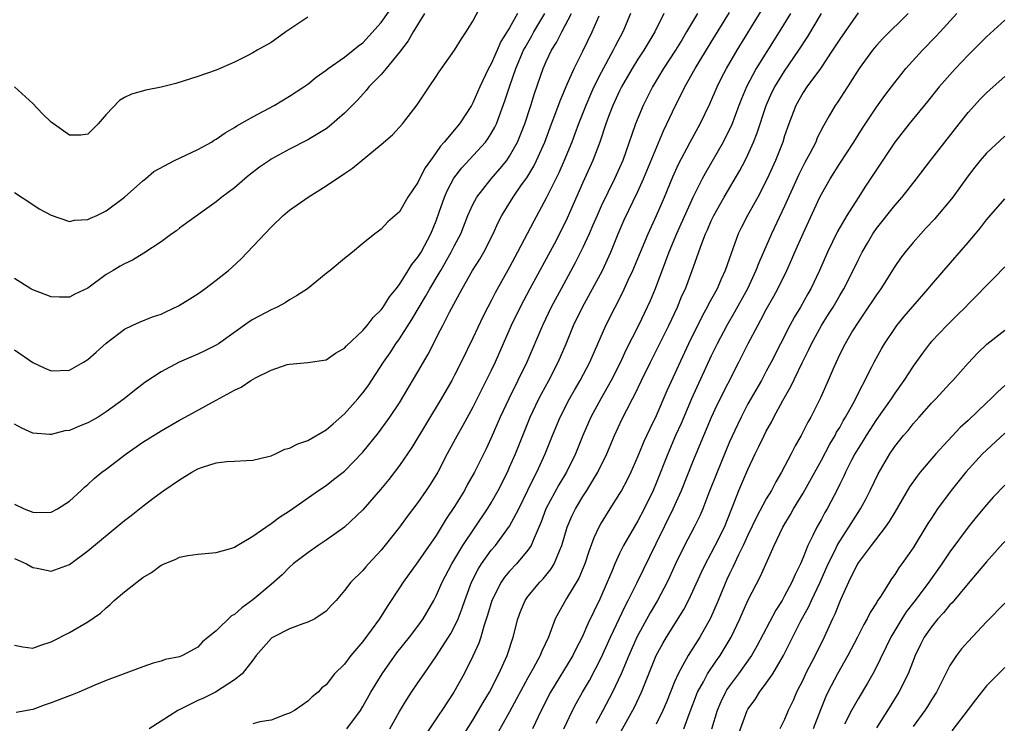
# Model space of a CAD drawing. Units: inches. Extents: x 2535000 to 2538000, y 1536769 to 1539000.
# Drawn here: x 2535736 to 2535843, y 1536856 to 1536932 of the extents above; entities that cross this region are included whole.
import ezdxf

# ---------------------------------------------------------------- set-up
doc = ezdxf.new("R2010")
doc.units = ezdxf.units.IN
doc.header["$MEASUREMENT"] = 0
doc.layers.add('LD25351536_2ft', color=132, linetype='Continuous')

msp = doc.modelspace()

# ---------------------------------------------------------------- linework, layer by layer
at = {"layer": 'LD25351536_2ft'}
for points, elevation in [([(2535735, 1536913.51), (2535737, 1536912.17), (2535737.72, 1536911.73), (2535739.02, 1536911.02), (2535741, 1536910.34), (2535741.54, 1536910.46), (2535743, 1536910.54), (2535743.3, 1536910.7), (2535743.99, 1536911), (2535745, 1536911.51), (2535747.01, 1536913), (2535749, 1536914.76), (2535749.3, 1536915), (2535750.21, 1536915.79), (2535752.47, 1536917), (2535755, 1536918.2), (2535756.48, 1536919), (2535756.8, 1536919.2), (2535757, 1536919.3), (2535757.99, 1536920.01), (2535759, 1536920.58), (2535759.25, 1536920.75), (2535761, 1536921.75), (2535763.32, 1536923), (2535765, 1536923.99), (2535766.56, 1536925), (2535767, 1536925.31), (2535767.92, 1536926.08), (2535769, 1536926.83), (2535769.22, 1536927), (2535771, 1536928.26), (2535771.96, 1536929), (2535772.52, 1536929.48), (2535773, 1536929.82), (2535775, 1536932.03), (2535777.05, 1536934.95)], 9100), ([(2535735, 1536896.33), (2535737, 1536894.95), (2535738.32, 1536894.32), (2535739, 1536894.04), (2535741, 1536894.13), (2535742.55, 1536895), (2535743, 1536895.27), (2535743.92, 1536896.08), (2535745, 1536897.07), (2535747, 1536898.59), (2535747.84, 1536899), (2535748.64, 1536899.36), (2535750.08, 1536899.92), (2535751, 1536900.24), (2535751.53, 1536900.47), (2535752.88, 1536901.12), (2535754.12, 1536901.88), (2535755, 1536902.46), (2535755.76, 1536903), (2535757, 1536903.93), (2535758.35, 1536905), (2535758.7, 1536905.3), (2535759.73, 1536906.27), (2535763, 1536909.73), (2535764.31, 1536911), (2535765, 1536911.58), (2535767.02, 1536913), (2535769, 1536914.21), (2535771, 1536915.57), (2535771.86, 1536916.14), (2535773.54, 1536917.54), (2535775, 1536918.73), (2535776.22, 1536919.78), (2535777.33, 1536921), (2535778.94, 1536923.06), (2535780.22, 1536925), (2535781, 1536926.14), (2535781.33, 1536926.67), (2535783.01, 1536929), (2535783.75, 1536930.25), (2535784.28, 1536931), (2535785, 1536932.19), (2535785.96, 1536934.04)], 9104), ([(2535735, 1536873.59), (2535736.33, 1536873), (2535737, 1536872.61), (2535737.47, 1536872.53), (2535739, 1536872.21), (2535741, 1536872.93), (2535743, 1536874.4), (2535746.62, 1536877.38), (2535747, 1536877.72), (2535747.74, 1536878.26), (2535749, 1536879.3), (2535750.24, 1536880.24), (2535751.28, 1536881), (2535753, 1536882.17), (2535754.34, 1536883), (2535755, 1536883.34), (2535755.53, 1536883.53), (2535757, 1536884), (2535758.17, 1536884.17), (2535759, 1536884.19), (2535760.28, 1536884.28), (2535761, 1536884.29), (2535762.69, 1536884.69), (2535763, 1536884.79), (2535763.47, 1536885), (2535764.51, 1536885.49), (2535765, 1536885.6), (2535765.92, 1536886.08), (2535767, 1536886.44), (2535769, 1536887.61), (2535769.75, 1536888.25), (2535771, 1536889.36), (2535772.47, 1536891), (2535773, 1536891.64), (2535773.58, 1536892.42), (2535775.26, 1536895), (2535775.98, 1536896.02), (2535776.61, 1536897), (2535777, 1536897.54), (2535778.35, 1536899.65), (2535779.14, 1536901), (2535779.84, 1536902.16), (2535780.3, 1536903), (2535781.32, 1536904.68), (2535781.49, 1536905), (2535782.65, 1536907), (2535783, 1536907.71), (2535783.67, 1536909), (2535784.46, 1536911), (2535785, 1536912.17), (2535785.44, 1536913), (2535787.01, 1536915), (2535787.94, 1536916.06), (2535788.69, 1536917), (2535789, 1536917.45), (2535789.86, 1536919), (2535790.65, 1536921), (2535791.32, 1536923), (2535791.72, 1536924.28), (2535792.67, 1536927), (2535793, 1536927.77), (2535793.58, 1536929), (2535794.13, 1536929.87), (2535794.69, 1536931), (2535795.77, 1536933)], 9110), ([(2535735, 1536879.5), (2535736.08, 1536879), (2535737, 1536878.63), (2535737.39, 1536878.61), (2535739, 1536878.65), (2535739.69, 1536879), (2535741, 1536879.83), (2535742.28, 1536881), (2535742.64, 1536881.36), (2535743, 1536881.66), (2535743.69, 1536882.31), (2535744.55, 1536883), (2535745, 1536883.32), (2535747.19, 1536885), (2535749, 1536886.25), (2535751, 1536887.52), (2535753, 1536888.68), (2535753.62, 1536889), (2535757, 1536890.83), (2535759, 1536891.95), (2535759.73, 1536892.27), (2535760.79, 1536893), (2535761.3, 1536893.3), (2535763, 1536894.12), (2535764.73, 1536894.73), (2535765, 1536894.78), (2535767, 1536894.95), (2535769, 1536895.25), (2535770.02, 1536895.98), (2535771, 1536896.5), (2535771.21, 1536896.79), (2535773, 1536898.43), (2535773.47, 1536899), (2535774.12, 1536899.88), (2535775, 1536900.7), (2535775.21, 1536901), (2535775.89, 1536902.11), (2535776.63, 1536903), (2535777, 1536903.47), (2535777.96, 1536905), (2535778.35, 1536905.65), (2535779, 1536906.43), (2535779.35, 1536907), (2535780.43, 1536909), (2535781, 1536910.4), (2535781.34, 1536911.34), (2535781.91, 1536913), (2535782.24, 1536913.76), (2535782.94, 1536915.06), (2535783.8, 1536916.2), (2535786.36, 1536919), (2535786.64, 1536919.36), (2535787, 1536919.92), (2535787.39, 1536920.61), (2535787.57, 1536921), (2535787.89, 1536921.89), (2535788.5, 1536923.5), (2535788.99, 1536925), (2535789.7, 1536927), (2535790.53, 1536929), (2535790.69, 1536929.31), (2535791.43, 1536930.57), (2535791.66, 1536931), (2535792.85, 1536933)], 9108), ([(2535789.88, 1536933), (2535789, 1536931.46), (2535788.05, 1536929.95), (2535787.65, 1536929), (2535787, 1536927.53), (2535786.7, 1536927), (2535785.74, 1536925), (2535785, 1536923.29), (2535784.84, 1536923), (2535783.55, 1536921), (2535781.88, 1536919), (2535781.46, 1536918.54), (2535781, 1536917.85), (2535780.37, 1536917), (2535779.8, 1536916.2), (2535779.19, 1536915), (2535779, 1536914.59), (2535777.92, 1536913), (2535777, 1536911.38), (2535775.71, 1536910.29), (2535775, 1536909.48), (2535774.71, 1536909.29), (2535774.31, 1536909), (2535773, 1536907.94), (2535771.89, 1536907), (2535771, 1536906.31), (2535769.45, 1536905), (2535769, 1536904.67), (2535766.95, 1536903), (2535765.78, 1536902.22), (2535765, 1536901.78), (2535764.53, 1536901.47), (2535763.67, 1536901), (2535763, 1536900.7), (2535761, 1536899.63), (2535760.61, 1536899.39), (2535757.26, 1536897), (2535757, 1536896.83), (2535755.78, 1536896.22), (2535755, 1536895.85), (2535752.98, 1536895), (2535751, 1536893.94), (2535749.24, 1536892.76), (2535748.09, 1536891.91), (2535746.96, 1536891), (2535745, 1536889.56), (2535744.13, 1536889), (2535743.41, 1536888.59), (2535743, 1536888.36), (2535742.01, 1536887.99), (2535741, 1536887.55), (2535740.5, 1536887.5), (2535739, 1536887.1), (2535738.88, 1536887.12), (2535737, 1536887.24), (2535735.81, 1536887.81), (2535735, 1536888.23)], 9106), ([(2535779.72, 1536933), (2535778.48, 1536931), (2535777.95, 1536930.05), (2535777, 1536928.8), (2535775.55, 1536927), (2535775, 1536926.35), (2535773.67, 1536925), (2535773.38, 1536924.62), (2535772.42, 1536923.58), (2535771, 1536922.14), (2535769.32, 1536920.68), (2535769, 1536920.45), (2535767, 1536919.24), (2535765, 1536918.22), (2535763, 1536917.12), (2535762.81, 1536917), (2535761.74, 1536916.26), (2535760.61, 1536915.39), (2535760.14, 1536915), (2535759, 1536914), (2535757.64, 1536913), (2535757, 1536912.46), (2535753.81, 1536910.19), (2535753, 1536909.6), (2535752.67, 1536909.33), (2535752.18, 1536909), (2535751, 1536908.13), (2535749.13, 1536906.87), (2535747.87, 1536906.13), (2535747, 1536905.73), (2535746.55, 1536905.45), (2535745.76, 1536905), (2535745, 1536904.54), (2535743, 1536903.07), (2535741.6, 1536902.4), (2535741, 1536902.09), (2535739.91, 1536902.09), (2535739, 1536902.11), (2535737, 1536902.87), (2535736.78, 1536903), (2535735, 1536904.11)], 9102), ([(2535735, 1536864.13), (2535735.93, 1536863.93), (2535737, 1536863.81), (2535737.88, 1536864.12), (2535739, 1536864.48), (2535741, 1536865.51), (2535743, 1536866.66), (2535744.38, 1536867.62), (2535745, 1536868.19), (2535745.43, 1536868.57), (2535745.89, 1536869), (2535747, 1536869.94), (2535748.34, 1536871), (2535749, 1536871.5), (2535749.94, 1536872.06), (2535751, 1536872.85), (2535751.11, 1536872.89), (2535751.34, 1536873), (2535752.53, 1536873.47), (2535753, 1536873.71), (2535753.91, 1536873.91), (2535755, 1536874.06), (2535757, 1536874.22), (2535758.7, 1536874.7), (2535759, 1536874.81), (2535759.29, 1536875), (2535761, 1536876), (2535762.42, 1536877), (2535763, 1536877.38), (2535763.9, 1536878.1), (2535765, 1536878.79), (2535768.17, 1536881), (2535769, 1536881.55), (2535769.81, 1536882.19), (2535771, 1536883.09), (2535773, 1536885.16), (2535774.7, 1536887.3), (2535775, 1536887.7), (2535775.94, 1536889), (2535777, 1536890.57), (2535779, 1536893.93), (2535780.13, 1536895.87), (2535781.48, 1536898.51), (2535781.71, 1536899), (2535782.46, 1536900.46), (2535783.84, 1536903), (2535784.97, 1536904.97), (2535785.76, 1536906.24), (2535786.19, 1536907), (2535787.21, 1536909), (2535787.77, 1536910.23), (2535788.17, 1536911), (2535789.41, 1536913), (2535790.32, 1536914.32), (2535790.89, 1536915.11), (2535791.64, 1536916.36), (2535791.95, 1536917), (2535792.83, 1536919), (2535793.57, 1536921), (2535793.94, 1536921.94), (2535794.51, 1536923.49), (2535795.11, 1536924.89), (2535795.3, 1536925.3), (2535796.04, 1536927), (2535797, 1536928.9), (2535798.02, 1536931), (2535798.77, 1536932.77)], 9112), ([(2535802.2, 1536933), (2535801.36, 1536931), (2535800.53, 1536929.47), (2535800.3, 1536929), (2535799, 1536926.57), (2535798.2, 1536925), (2535797.82, 1536924.18), (2535797.3, 1536923), (2535796.52, 1536921), (2535796.12, 1536919.88), (2535795.78, 1536919), (2535794.97, 1536917), (2535794.37, 1536915.63), (2535793, 1536912.86), (2535791.63, 1536910.37), (2535789.88, 1536907), (2535789, 1536905.35), (2535787.44, 1536902.56), (2535787, 1536901.69), (2535786.62, 1536901), (2535786.07, 1536899.93), (2535785, 1536897.61), (2535783.74, 1536895), (2535783, 1536893.56), (2535782.69, 1536893), (2535781.55, 1536891), (2535778.33, 1536885.67), (2535777, 1536883.73), (2535775.82, 1536882.18), (2535774.91, 1536881.09), (2535773, 1536878.88), (2535771.01, 1536877), (2535769, 1536875.59), (2535768.12, 1536875), (2535767, 1536874.21), (2535765.42, 1536873), (2535765, 1536872.62), (2535764.19, 1536871.81), (2535763, 1536870.75), (2535761, 1536869.07), (2535759.79, 1536868.21), (2535759, 1536867.48), (2535758.69, 1536867.31), (2535757, 1536865.68), (2535756.13, 1536865), (2535755.51, 1536864.49), (2535755, 1536863.91), (2535753.34, 1536863), (2535753, 1536862.84), (2535751.45, 1536862.55), (2535751, 1536862.4), (2535750.15, 1536862.15), (2535749, 1536861.78), (2535745, 1536860.26), (2535743.76, 1536859.76), (2535742.04, 1536859), (2535741.3, 1536858.7), (2535741, 1536858.59), (2535739, 1536857.83), (2535738.37, 1536857.63), (2535737, 1536857.11), (2535735.21, 1536856.79)], 9114), ([(2535805.81, 1536933), (2535804.85, 1536931), (2535803.64, 1536929), (2535803, 1536928.03), (2535802.37, 1536927), (2535801.22, 1536925), (2535801, 1536924.57), (2535800.26, 1536923), (2535799.8, 1536921.8), (2535799.5, 1536921), (2535798.84, 1536919), (2535798.09, 1536917), (2535797, 1536914.57), (2535795.3, 1536910.7), (2535794.64, 1536909.36), (2535793.85, 1536907.85), (2535791.21, 1536903), (2535790.16, 1536901), (2535789.19, 1536899), (2535787.43, 1536895), (2535787, 1536894.08), (2535785, 1536890.09), (2535783.91, 1536888.09), (2535783.27, 1536887), (2535782.19, 1536885), (2535781.16, 1536883), (2535780.35, 1536881.65), (2535779.92, 1536881), (2535779, 1536879.69), (2535777.84, 1536878.16), (2535777, 1536877), (2535775, 1536874.47), (2535773.63, 1536873), (2535773.33, 1536872.67), (2535773, 1536872.26), (2535771.7, 1536871), (2535771, 1536870.08), (2535770.08, 1536869), (2535769.56, 1536868.44), (2535769, 1536867.85), (2535767.78, 1536867), (2535767, 1536866.62), (2535766.44, 1536866.44), (2535765, 1536865.9), (2535763.23, 1536865), (2535763.09, 1536864.91), (2535763, 1536864.84), (2535761.36, 1536863), (2535761, 1536862.5), (2535759.85, 1536861), (2535759, 1536860.34), (2535756.92, 1536859), (2535755.64, 1536858.36), (2535755, 1536858.09), (2535752.81, 1536857), (2535751, 1536855.85), (2535749.69, 1536855)], 9116), ([(2535809.48, 1536933), (2535808.31, 1536931), (2535807.81, 1536930.19), (2535807.11, 1536929), (2535805.8, 1536927), (2535804.57, 1536925), (2535803.56, 1536923), (2535802.75, 1536921), (2535802.29, 1536919.71), (2535802.06, 1536919), (2535801.34, 1536917), (2535800.45, 1536915), (2535799, 1536912.01), (2535798.54, 1536911), (2535798.09, 1536909.92), (2535797.68, 1536909), (2535797, 1536907.51), (2535796.75, 1536907), (2535796.17, 1536905.83), (2535794.61, 1536903), (2535793.54, 1536901), (2535792.58, 1536899), (2535790.88, 1536895), (2535788.91, 1536891), (2535787.98, 1536889), (2535787, 1536886.73), (2535786.45, 1536885.55), (2535785.19, 1536883), (2535784.39, 1536881.61), (2535784.07, 1536881), (2535783, 1536879.24), (2535782.1, 1536877.9), (2535781, 1536876.1), (2535779, 1536873.21), (2535777.4, 1536871), (2535777, 1536870.37), (2535775.66, 1536868.34), (2535774.81, 1536867), (2535773, 1536864.53), (2535771.7, 1536863), (2535771, 1536862.06), (2535769.91, 1536861), (2535769, 1536859.8), (2535768.53, 1536859.47), (2535768.14, 1536859), (2535767.49, 1536858.51), (2535767, 1536858.01), (2535766.4, 1536857.6), (2535765.56, 1536857), (2535765, 1536856.7), (2535764.55, 1536856.55), (2535763, 1536855.96), (2535761.75, 1536855.75), (2535761, 1536855.55)], 9118), ([(2535771.26, 1536855), (2535772.73, 1536857), (2535773, 1536857.44), (2535773.87, 1536859), (2535775.1, 1536861), (2535776.72, 1536863.28), (2535778.08, 1536865), (2535779, 1536866.2), (2535779.57, 1536867), (2535780.73, 1536869), (2535781, 1536869.51), (2535781.64, 1536871), (2535782.69, 1536873), (2535783.92, 1536875), (2535786.61, 1536879), (2535787, 1536879.65), (2535787.76, 1536881), (2535788.76, 1536883), (2535789, 1536883.54), (2535789.63, 1536885), (2535790.43, 1536887), (2535791.26, 1536889), (2535792.21, 1536891), (2535792.48, 1536891.52), (2535793.28, 1536893), (2535794.31, 1536895), (2535795.16, 1536897), (2535795.97, 1536899), (2535796.94, 1536901), (2535798.06, 1536903), (2535799.12, 1536905), (2535800.03, 1536907), (2535800.84, 1536909), (2535801.5, 1536910.5), (2535803, 1536913.61), (2535803.62, 1536915), (2535805.78, 1536920.22), (2535806.16, 1536921), (2535807.09, 1536923), (2535807.76, 1536924.24), (2535808.12, 1536925), (2535809.24, 1536927), (2535811, 1536929.9), (2535813, 1536933.14)], 9120), ([(2535775.94, 1536855), (2535777, 1536856.88), (2535777.79, 1536858.21), (2535778.3, 1536859), (2535779, 1536860.03), (2535779.67, 1536861), (2535781.05, 1536862.95), (2535782.6, 1536865.4), (2535783, 1536866.15), (2535783.38, 1536867), (2535783.83, 1536868.17), (2535784.11, 1536869), (2535784.86, 1536871), (2535785.58, 1536872.42), (2535785.94, 1536873), (2535787, 1536874.48), (2535787.45, 1536875), (2535789, 1536877.09), (2535790, 1536879), (2535791, 1536881.04), (2535791.63, 1536882.37), (2535791.98, 1536883), (2535792.89, 1536885), (2535793.69, 1536887), (2535794.53, 1536889), (2535795.55, 1536891), (2535796.07, 1536891.93), (2535796.7, 1536893), (2535797.76, 1536895), (2535799.49, 1536899), (2535800.5, 1536901), (2535801.36, 1536902.64), (2535801.95, 1536903.95), (2535802.45, 1536905), (2535804.11, 1536909), (2535805.04, 1536911), (2535805.9, 1536913), (2535806.81, 1536915.19), (2535807.42, 1536916.58), (2535808.68, 1536919), (2535809.8, 1536921), (2535810.85, 1536923.15), (2535811.63, 1536925), (2535812.08, 1536925.92), (2535812.65, 1536927), (2535813.83, 1536929), (2535816.54, 1536933.46)], 9122), ([(2535819.62, 1536933), (2535818.4, 1536931), (2535815.91, 1536927), (2535814.83, 1536925), (2535814.28, 1536923.72), (2535814, 1536923), (2535813.19, 1536920.81), (2535813, 1536920.41), (2535812.3, 1536919), (2535810.35, 1536915.65), (2535810.02, 1536915), (2535809, 1536912.95), (2535807.2, 1536909), (2535806.36, 1536907), (2535806.01, 1536905.99), (2535804.87, 1536903), (2535804.32, 1536901.68), (2535804.01, 1536901), (2535803.06, 1536899), (2535801.69, 1536896.31), (2535801.1, 1536895), (2535800.08, 1536893), (2535798.94, 1536891), (2535797.87, 1536889), (2535796.98, 1536887), (2535796.18, 1536885), (2535795.21, 1536883), (2535794.39, 1536881.61), (2535792.97, 1536879), (2535792.44, 1536877.56), (2535791.56, 1536875.56), (2535791.36, 1536875), (2535791, 1536874.47), (2535789.77, 1536873), (2535789, 1536872.2), (2535788.45, 1536871.55), (2535788.08, 1536871), (2535787.08, 1536869), (2535786.61, 1536867.39), (2535786.19, 1536866.19), (2535785.85, 1536865), (2535785.64, 1536864.36), (2535785, 1536862.91), (2535784.06, 1536861), (2535782.93, 1536859), (2535781.6, 1536857), (2535781.35, 1536856.65), (2535781, 1536856.09), (2535779.77, 1536854.23)], 9124), ([(2535783.85, 1536854.15), (2535785, 1536855.94), (2535785.63, 1536857), (2535786.13, 1536857.87), (2535786.8, 1536859), (2535787.83, 1536861), (2535788.73, 1536863), (2535789.4, 1536865), (2535789.92, 1536867), (2535790.2, 1536867.8), (2535790.69, 1536869), (2535791, 1536869.43), (2535792.29, 1536871), (2535792.65, 1536871.35), (2535793.54, 1536872.46), (2535793.86, 1536873), (2535794.43, 1536874.43), (2535794.7, 1536875), (2535795.29, 1536877), (2535795.8, 1536878.2), (2535796.19, 1536879), (2535797, 1536880.34), (2535797.43, 1536881), (2535798.63, 1536883), (2535799.6, 1536885), (2535800.45, 1536887), (2535801.26, 1536888.74), (2535801.78, 1536889.78), (2535802.41, 1536891), (2535802.62, 1536891.38), (2535803.39, 1536893), (2535804.36, 1536895), (2535805.26, 1536896.74), (2535806.38, 1536899), (2535807.3, 1536901), (2535807.79, 1536902.21), (2535808.17, 1536903), (2535808.93, 1536905), (2535809.95, 1536907.95), (2535810.36, 1536909), (2535810.57, 1536909.43), (2535811, 1536910.42), (2535811.28, 1536911), (2535812.41, 1536913), (2535814.12, 1536915.88), (2535814.7, 1536917), (2535815, 1536917.61), (2535815.61, 1536919), (2535816, 1536920), (2535816.98, 1536923), (2535817.61, 1536924.4), (2535817.91, 1536925), (2535819, 1536926.72), (2535820.56, 1536929), (2535821.51, 1536930.49), (2535823, 1536933.02)], 9126), ([(2535827, 1536933.08), (2535825, 1536930.21), (2535824.23, 1536929), (2535822.9, 1536927), (2535821.41, 1536925), (2535821, 1536924.4), (2535820.2, 1536923), (2535819.46, 1536921), (2535819, 1536919.66), (2535818.79, 1536919), (2535817.99, 1536917), (2535817.09, 1536915), (2535816.08, 1536913), (2535814.96, 1536911), (2535814.28, 1536909.72), (2535813.93, 1536909), (2535813.34, 1536907.34), (2535813.15, 1536906.85), (2535812.52, 1536905), (2535812.03, 1536903.97), (2535811.63, 1536903), (2535810.69, 1536901.31), (2535810.55, 1536901), (2535809.99, 1536900.01), (2535808.53, 1536897), (2535806.14, 1536891.86), (2535805, 1536889.14), (2535804.29, 1536887.71), (2535803.66, 1536886.34), (2535803, 1536884.75), (2535802.23, 1536883), (2535801.83, 1536882.17), (2535801.21, 1536881), (2535801, 1536880.65), (2535799.95, 1536879), (2535799, 1536877.46), (2535798.74, 1536877), (2535798.18, 1536875.82), (2535797.65, 1536874.35), (2535797.2, 1536873), (2535796.56, 1536871.44), (2535795.21, 1536869.21), (2535794.33, 1536867.67), (2535793.99, 1536867), (2535793.39, 1536865.39), (2535793.23, 1536865), (2535792.52, 1536863.48), (2535792.33, 1536863), (2535791.57, 1536861.57), (2535791, 1536860.56), (2535789, 1536856.85), (2535787.63, 1536854.37)], 9128), ([(2535832.47, 1536933), (2535829.72, 1536930.28), (2535829, 1536929.52), (2535828.76, 1536929.24), (2535828.57, 1536929), (2535827.13, 1536927), (2535825.84, 1536925), (2535824.71, 1536923.29), (2535824.49, 1536923), (2535823.86, 1536921.86), (2535823.22, 1536920.78), (2535822.56, 1536919.44), (2535822.39, 1536919), (2535821.74, 1536917.74), (2535821.21, 1536916.78), (2535820.55, 1536915.45), (2535819, 1536912.01), (2535817.58, 1536909), (2535816.18, 1536905.82), (2535815.87, 1536905), (2535814.93, 1536903), (2535813.54, 1536900.46), (2535812.68, 1536899), (2535811.63, 1536897), (2535811, 1536895.67), (2535808.85, 1536891), (2535807.7, 1536888.3), (2535807.11, 1536887), (2535806.25, 1536885), (2535805, 1536881.8), (2535804.66, 1536881), (2535803.68, 1536879), (2535803, 1536877.7), (2535802.58, 1536877), (2535801.44, 1536875), (2535801, 1536874.12), (2535800.49, 1536873), (2535800.15, 1536872.15), (2535799.66, 1536871), (2535798.85, 1536869.15), (2535797.54, 1536866.46), (2535796.92, 1536865), (2535796.25, 1536863.75), (2535795.9, 1536863), (2535793.48, 1536859), (2535792.45, 1536857), (2535791.51, 1536855)], 9130), ([(2535794.93, 1536855), (2535795.85, 1536857), (2535796.25, 1536857.75), (2535796.96, 1536859), (2535797.71, 1536860.29), (2535799, 1536862.73), (2535800.01, 1536865), (2535801.61, 1536868.39), (2535801.95, 1536869), (2535802.88, 1536870.88), (2535803.61, 1536872.39), (2535805, 1536875.2), (2535806.84, 1536879), (2535807.74, 1536881), (2535809, 1536884.13), (2535810.19, 1536887), (2535811.02, 1536888.98), (2535811.65, 1536890.35), (2535814.02, 1536895), (2535815.01, 1536897.01), (2535816.06, 1536899), (2535816.4, 1536899.6), (2535817, 1536900.72), (2535817.82, 1536902.18), (2535818.26, 1536903), (2535819.22, 1536905), (2535819.78, 1536906.22), (2535820.11, 1536907), (2535821, 1536909.03), (2535822.84, 1536913), (2535823, 1536913.31), (2535823.96, 1536915), (2535825, 1536916.65), (2535826.54, 1536919), (2535827.48, 1536920.52), (2535829, 1536922.79), (2535829.92, 1536924.08), (2535831, 1536925.5), (2535832.22, 1536927), (2535834.04, 1536929), (2535835.5, 1536930.5), (2535835.95, 1536931), (2535837.76, 1536933)], 9132), ([(2535767, 1536932.6), (2535764.61, 1536931), (2535763.67, 1536930.32), (2535763, 1536929.87), (2535761.47, 1536929), (2535761, 1536928.71), (2535760.39, 1536928.39), (2535759, 1536927.7), (2535757, 1536926.83), (2535755, 1536926.13), (2535752.62, 1536925.38), (2535751, 1536924.98), (2535749.35, 1536924.65), (2535747.77, 1536924.23), (2535747, 1536923.86), (2535746.46, 1536923.54), (2535745, 1536922), (2535744.14, 1536921), (2535743, 1536919.86), (2535742.24, 1536919.76), (2535741, 1536919.73), (2535739, 1536921.15), (2535738.08, 1536922.08), (2535737, 1536923.19), (2535735.02, 1536925.02)], 9098), ([(2535843, 1536932.29), (2535841, 1536930.48), (2535840.27, 1536929.73), (2535839, 1536928.47), (2535837.62, 1536927), (2535837, 1536926.32), (2535835.86, 1536925), (2535834.59, 1536923.41), (2535832.58, 1536921), (2535831.02, 1536919), (2535827.82, 1536914.18), (2535827, 1536912.93), (2535825.77, 1536911), (2535824.76, 1536909.24), (2535823.68, 1536907), (2535822.8, 1536905), (2535821.85, 1536903), (2535821.54, 1536902.46), (2535820.74, 1536901), (2535820.08, 1536899.92), (2535819.57, 1536899), (2535818.53, 1536897), (2535817.53, 1536895), (2535817, 1536894.01), (2535816.46, 1536893), (2535815, 1536890.43), (2535814.24, 1536889), (2535813.84, 1536888.16), (2535813, 1536886.32), (2535811.63, 1536883), (2535810.73, 1536880.73), (2535810.08, 1536879), (2535809.76, 1536878.24), (2535809.14, 1536877), (2535808.09, 1536875), (2535807.1, 1536873), (2535806.45, 1536871.55), (2535806.18, 1536871), (2535805.13, 1536869), (2535804.35, 1536867.65), (2535802.89, 1536865), (2535802, 1536863), (2535801.16, 1536861), (2535800.23, 1536859), (2535799.18, 1536857), (2535798.41, 1536855.59)], 9134), ([(2535799, 1536850.82), (2535802.62, 1536857.38), (2535803.39, 1536859), (2535805, 1536863), (2535805.7, 1536864.3), (2535806.1, 1536865), (2535807.99, 1536868.01), (2535808.51, 1536869), (2535809, 1536870.01), (2535809.92, 1536872.08), (2535810.36, 1536873), (2535811, 1536874.17), (2535811.43, 1536875), (2535812.43, 1536877), (2535813.16, 1536878.84), (2535813.4, 1536879.4), (2535814.02, 1536881), (2535815, 1536883.3), (2535815.8, 1536885), (2535816.19, 1536885.81), (2535816.76, 1536887), (2535817, 1536887.47), (2535817.55, 1536888.45), (2535817.83, 1536889), (2535818.81, 1536890.81), (2535819.68, 1536892.32), (2535820.92, 1536894.92), (2535821.64, 1536896.36), (2535821.93, 1536897), (2535823.03, 1536899), (2535823.79, 1536900.21), (2535824.28, 1536901), (2535825, 1536902.27), (2535825.44, 1536903), (2535826.47, 1536905), (2535827, 1536906.12), (2535827.46, 1536907), (2535828.02, 1536907.98), (2535828.62, 1536909), (2535829, 1536909.55), (2535831, 1536912.07), (2535831.8, 1536913), (2535833.37, 1536915), (2535834.9, 1536917), (2535838.04, 1536921), (2535839, 1536922.21), (2535839.71, 1536923), (2535840.33, 1536923.67), (2535841, 1536924.35), (2535841.72, 1536925), (2535843, 1536926.13)], 9136), ([(2535843, 1536919.63), (2535841, 1536917.79), (2535840.33, 1536917), (2535839.74, 1536916.26), (2535839, 1536915.3), (2535837.33, 1536913), (2535837, 1536912.57), (2535835.68, 1536911), (2535835.37, 1536910.63), (2535834.41, 1536909.59), (2535833.85, 1536909), (2535833, 1536908.05), (2535832.14, 1536907), (2535831.65, 1536906.35), (2535831, 1536905.41), (2535829.47, 1536903), (2535829, 1536902.35), (2535827.67, 1536900.33), (2535827, 1536899.36), (2535826.41, 1536898.41), (2535825.58, 1536897), (2535825, 1536895.86), (2535824.6, 1536895), (2535824.28, 1536894.28), (2535823.76, 1536893), (2535822.9, 1536891.1), (2535821.84, 1536889), (2535821.54, 1536888.46), (2535820.81, 1536887), (2535820.15, 1536885.85), (2535819.72, 1536885), (2535818.67, 1536883), (2535818.05, 1536881.95), (2535817.56, 1536881), (2535817, 1536880.08), (2535815.92, 1536878.08), (2535815, 1536876.13), (2535814.49, 1536875), (2535813.97, 1536873.97), (2535813.36, 1536872.64), (2535813, 1536871.91), (2535812.71, 1536871.29), (2535811.76, 1536869), (2535810.92, 1536867.08), (2535809.75, 1536865), (2535808.46, 1536863), (2535807.87, 1536861.87), (2535807.37, 1536861), (2535807, 1536860.13), (2535806.1, 1536857.9), (2535805.71, 1536857), (2535805, 1536855.53)], 9138), ([(2535808.01, 1536855), (2535808.59, 1536856.59), (2535809.51, 1536859), (2535810.14, 1536860.14), (2535810.58, 1536861), (2535811.55, 1536862.45), (2535811.95, 1536863), (2535813.16, 1536865), (2535814.11, 1536867), (2535815, 1536868.99), (2535816.36, 1536871.64), (2535817.85, 1536875), (2535818.8, 1536877), (2535819.63, 1536878.37), (2535819.98, 1536879), (2535821, 1536880.7), (2535823, 1536884.29), (2535823.94, 1536886.06), (2535824.5, 1536887), (2535824.66, 1536887.34), (2535825, 1536887.88), (2535825.39, 1536888.61), (2535825.64, 1536889), (2535826.47, 1536890.47), (2535828.55, 1536894.55), (2535828.77, 1536895), (2535829.56, 1536896.44), (2535829.89, 1536897), (2535831, 1536898.67), (2535831.24, 1536899), (2535832.03, 1536899.97), (2535834.66, 1536903), (2535835, 1536903.42), (2535836.34, 1536905), (2535839, 1536908.04), (2535839.81, 1536909), (2535840.35, 1536909.65), (2535841, 1536910.5), (2535843, 1536912.79)], 9140), ([(2535843, 1536905.37), (2535841.83, 1536904.17), (2535841, 1536903.36), (2535839.86, 1536902.14), (2535839, 1536901.3), (2535838.72, 1536901), (2535837.86, 1536900.14), (2535836.68, 1536899), (2535835, 1536897.23), (2535834.8, 1536897), (2535834.02, 1536895.98), (2535833, 1536894.57), (2535831.99, 1536893), (2535831, 1536891.62), (2535830.61, 1536891), (2535829, 1536888.74), (2535827.87, 1536887), (2535827.55, 1536886.45), (2535827, 1536885.58), (2535826.66, 1536885), (2535826.29, 1536884.29), (2535825.64, 1536883), (2535825.45, 1536882.55), (2535825, 1536881.67), (2535824.79, 1536881.21), (2535823.63, 1536879), (2535823.39, 1536878.61), (2535823, 1536877.87), (2535822.51, 1536877), (2535822.07, 1536876.07), (2535821.52, 1536875), (2535821, 1536873.7), (2535820.71, 1536873), (2535820.15, 1536871.85), (2535819.79, 1536871), (2535819, 1536869.51), (2535818.71, 1536869), (2535818.05, 1536867.95), (2535815.98, 1536864.02), (2535815.39, 1536863), (2535813.97, 1536861), (2535813, 1536859.71), (2535812.71, 1536859.29), (2535812.54, 1536859), (2535812.04, 1536857.96), (2535811.64, 1536857), (2535811.02, 1536854.98)], 9142), ([(2535813.47, 1536853), (2535814.92, 1536857), (2535815, 1536857.14), (2535815.78, 1536858.22), (2535816.25, 1536859), (2535817, 1536859.98), (2535817.7, 1536861), (2535818.87, 1536863), (2535820.78, 1536866.78), (2535821.64, 1536868.36), (2535821.93, 1536869), (2535822.88, 1536871), (2535823.75, 1536873), (2535824.49, 1536874.49), (2535824.72, 1536875), (2535825, 1536875.48), (2535825.99, 1536877), (2535827, 1536878.6), (2535827.27, 1536879), (2535827.87, 1536880.13), (2535828.32, 1536881), (2535829.18, 1536882.82), (2535830.46, 1536885), (2535831, 1536885.78), (2535831.97, 1536887), (2535832.45, 1536887.55), (2535833, 1536888.25), (2535833.68, 1536889), (2535835, 1536890.51), (2535835.48, 1536891), (2535837, 1536892.66), (2535837.33, 1536893), (2535839, 1536894.88), (2535840.03, 1536895.97), (2535841.05, 1536896.95), (2535843, 1536898.49)], 9144), ([(2535843, 1536892.45), (2535842.23, 1536891.77), (2535841.48, 1536891), (2535841, 1536890.56), (2535839, 1536888.64), (2535838.14, 1536887.86), (2535835.47, 1536885), (2535833.79, 1536883), (2535833.44, 1536882.56), (2535832.62, 1536881.38), (2535831, 1536878.64), (2535830.4, 1536877.6), (2535829.97, 1536877), (2535828.42, 1536875), (2535827, 1536873.1), (2535826.94, 1536873), (2535825.97, 1536871), (2535825.08, 1536869.08), (2535824.48, 1536867.52), (2535824.21, 1536867), (2535823.3, 1536865), (2535822.32, 1536863), (2535821.28, 1536861), (2535821, 1536860.4), (2535820.28, 1536859), (2535819.91, 1536858.09), (2535819.4, 1536857), (2535819, 1536856.02), (2535818.49, 1536855)], 9146), ([(2535843, 1536887.24), (2535841, 1536885.41), (2535840.59, 1536885), (2535838.76, 1536883), (2535837.14, 1536881), (2535835.68, 1536879), (2535835, 1536877.98), (2535834.61, 1536877.39), (2535833, 1536874.76), (2535831.78, 1536873), (2535831.45, 1536872.55), (2535831, 1536871.82), (2535830.65, 1536871.35), (2535830.42, 1536871), (2535829.48, 1536869.48), (2535829.09, 1536868.91), (2535829, 1536868.74), (2535828.32, 1536867.68), (2535828.01, 1536867), (2535827.63, 1536866.37), (2535826.96, 1536865), (2535825.9, 1536863), (2535824.77, 1536861), (2535823.72, 1536859), (2535823.48, 1536858.52), (2535822.91, 1536857.09), (2535822.11, 1536855)], 9148), ([(2535843, 1536881.59), (2535841.73, 1536880.27), (2535841, 1536879.42), (2535839.9, 1536878.1), (2535839, 1536876.98), (2535837, 1536874.29), (2535836.13, 1536873), (2535834.71, 1536871), (2535833.22, 1536869), (2535832.24, 1536867.76), (2535831.76, 1536867), (2535830.56, 1536865), (2535830.07, 1536863.93), (2535828.75, 1536861.25), (2535828.03, 1536859.97), (2535827, 1536858.28), (2535826.29, 1536857), (2535825.51, 1536855.51)], 9150), ([(2535843, 1536875.45), (2535842.8, 1536875.2), (2535841, 1536873.22), (2535840, 1536872), (2535839, 1536870.87), (2535837.25, 1536868.75), (2535837, 1536868.51), (2535836.33, 1536867.67), (2535835.7, 1536867), (2535835, 1536866.14), (2535834.22, 1536865), (2535833.81, 1536864.19), (2535833.24, 1536863), (2535832.46, 1536861), (2535831.44, 1536859), (2535830.2, 1536857), (2535829, 1536855.13)], 9152), ([(2535843, 1536868.71), (2535841, 1536866.67), (2535839, 1536864.54), (2535838.29, 1536863.71), (2535837.73, 1536863), (2535837, 1536861.9), (2535835.54, 1536859), (2535835, 1536858.15), (2535834.57, 1536857.43), (2535834.29, 1536857), (2535833, 1536855.26)], 9154), ([(2535843, 1536861.69), (2535841, 1536859.68), (2535839.82, 1536858.18), (2535839, 1536857.12), (2535837.23, 1536854.77)], 9156)]:
    msp.add_lwpolyline(points, dxfattribs=dict(at, elevation=elevation))

doc.saveas('drawing.dxf')
